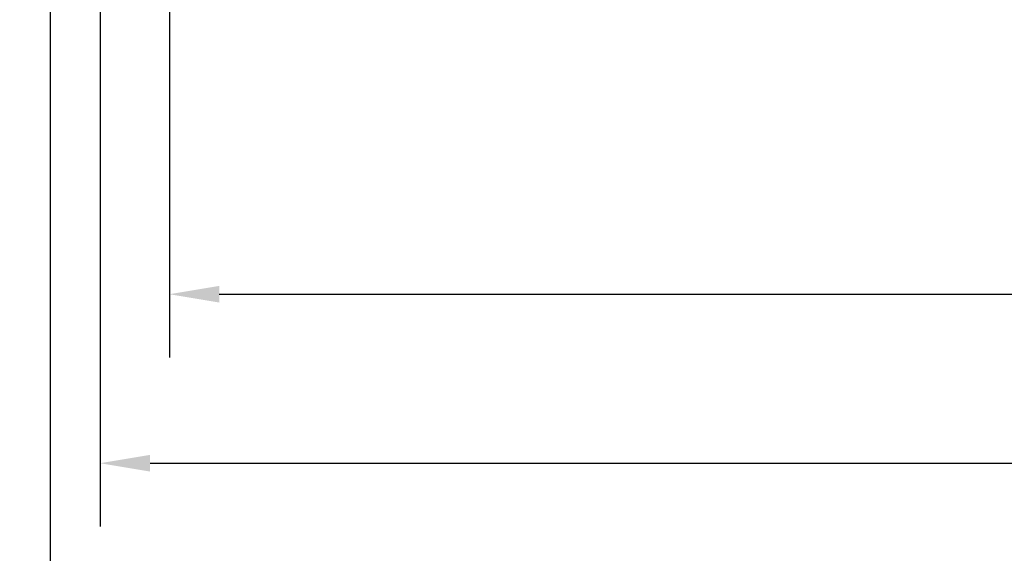
# Model space of a CAD drawing. Extents: x 0 to 841, y 0 to 594.
# Drawn here: x 89 to 138, y 51 to 78 of the extents above; entities that cross this region are included whole.
import ezdxf

# ---------------------------------------------------------------- set-up
doc = ezdxf.new("R2010")
doc.units = 0
doc.layers.add('Quote(ISO)', color=7, linetype='Continuous', lineweight=25)
doc.styles.add('DEFAULT-ISO~0', font='ARIAL.TTF')
doc.dimstyles.new('DEFAULT-ISO-Metodo 1b', dxfattribs={"dimtxt": 3.5, "dimasz": 2.5, "dimexe": 3.175, "dimexo": 0, "dimgap": 0.762, "dimtad": 1, "dimtoh": 1, "dimrnd": 1e-08, "dimtxsty": 'DEFAULT-ISO~0', "dimcen": 0.09, "dimdle": 10, "dimclrd": 2, "dimclre": 2, "dimclrt": 6, "dimazin": 2, "dimtfac": 0.7142857142857143, "dimtofl": 0, "dimtmove": 0, "dimatfit": 3, "dimfxl": 0, "dimtolj": 1, "dimlwd": 25, "dimlwe": 25, "dimarcsym": 0})

# ---------------------------------------------------------------- blocks, each defined once
blk = doc.blocks.new('*D27')
at = {"layer": 'Defpoints', "color": 0, "linetype": 'Continuous'}
for p in [(87.62959373290555, 96.56348660017235), (254.6595824173579, 96.56348660015026), (254.6595824173552, 37.6492405968716)]:
    blk.add_point(p, dxfattribs=at)
at = {"layer": 'Quote(ISO)', "color": 2, "linetype": 'Continuous', "lineweight": 25}
for p, q in [((87.62959373290555, 96.56348660017235), (87.62959373290268, 34.47424059687931)), ((254.6595824173579, 96.56348660015026), (254.659582417355, 34.4742405968716)), ((90.12959373290282, 37.6492405968792), (252.1595824173552, 37.64924059687171))]:
    blk.add_line(p, q, dxfattribs=at)
at = {"layer": 'Quote(ISO)', "color": 2, "linetype": 'Continuous'}
for points in [[(90.12959373290285, 38.06590726354586), (90.1295937329028, 37.23257393021253), (87.62959373290282, 37.64924059687931)], [(252.1595824173552, 38.06590726353838), (252.1595824173552, 37.23257393020505), (254.6595824173552, 37.6492405968716)]]:
    blk.add_solid(points, dxfattribs=at)
at = {"layer": 'Quote(ISO)', "color": 6, "linetype": 'Continuous', "lineweight": 25, "insert": (164.0443152238332, 42.61792545362886), "char_height": 3.5, "attachment_point": 1, "style": 'DEFAULT-ISO~0'}
blk.add_mtext('\\A1;167,03', dxfattribs=at)
blk = doc.blocks.new('*D28')
at = {"layer": 'Defpoints', "color": 0, "linetype": 'Continuous'}
for p in [(90.62959373290404, 95.50509626844992), (251.6595824173577, 95.5050962684438), (251.6595824173577, 46.18707980690737)]:
    blk.add_point(p, dxfattribs=at)
at = {"layer": 'Quote(ISO)', "color": 2, "linetype": 'Continuous', "lineweight": 25}
for p, q in [((90.62959373290404, 95.50509626844992), (90.62959373290404, 43.01207980690737)), ((251.6595824173577, 95.5050962684438), (251.6595824173577, 43.01207980690737)), ((93.12959373290404, 46.18707980690737), (249.1595824173577, 46.18707980690737))]:
    blk.add_line(p, q, dxfattribs=at)
at = {"layer": 'Quote(ISO)', "color": 2, "linetype": 'Continuous'}
for points in [[(93.12959373290404, 46.60374647357403), (93.12959373290404, 45.77041314024071), (90.62959373290404, 46.18707980690737)], [(249.1595824173577, 46.60374647357403), (249.1595824173577, 45.77041314024071), (251.6595824173577, 46.18707980690737)]]:
    blk.add_solid(points, dxfattribs=at)
at = {"layer": 'Quote(ISO)', "color": 6, "linetype": 'Continuous', "lineweight": 25, "insert": (164.0443152238348, 51.15576466366044), "char_height": 3.5, "attachment_point": 1, "style": 'DEFAULT-ISO~0'}
blk.add_mtext('\\A1;161,03', dxfattribs=at)
blk = doc.blocks.new('*D29')
at = {"layer": 'Defpoints', "color": 0, "linetype": 'Continuous'}
for p in [(249.1595870322075, 98.02309626844414), (93.12958911805441, 94.80509626844992), (249.1595870322075, 55.32480990724088)]:
    blk.add_point(p, dxfattribs=at)
at = {"layer": 'Quote(ISO)', "color": 2, "linetype": 'Continuous', "lineweight": 25}
for p, q in [((249.1595870322075, 98.02309626844414), (249.1595870322075, 52.14980990724089)), ((93.12958911805441, 94.80509626844992), (93.12958911805441, 52.14980990724089)), ((95.62958911805441, 55.32480990724088), (246.6595870322075, 55.32480990724088))]:
    blk.add_line(p, q, dxfattribs=at)
at = {"layer": 'Quote(ISO)', "color": 2, "linetype": 'Continuous'}
for points in [[(95.62958911805441, 55.74147657390755), (95.62958911805441, 54.90814324057422), (93.12958911805441, 55.32480990724088)], [(246.6595870322075, 55.74147657390755), (246.6595870322075, 54.90814324057422), (249.1595870322075, 55.32480990724088)]]:
    blk.add_solid(points, dxfattribs=at)
at = {"layer": 'Quote(ISO)', "color": 6, "linetype": 'Continuous', "lineweight": 25, "insert": (164.0443152238348, 60.29349476399396), "char_height": 3.5, "attachment_point": 1, "style": 'DEFAULT-ISO~0'}
blk.add_mtext('\\A1;156,03', dxfattribs=at)
blk = doc.blocks.new('*D30')
at = {"layer": 'Defpoints', "color": 0, "linetype": 'Continuous'}
for p in [(96.59673807513016, 81.03848660016611), (245.6924380751308, 79.78848660015855), (245.6924380751298, 63.7884866001792)]:
    blk.add_point(p, dxfattribs=at)
at = {"layer": 'Quote(ISO)', "color": 2, "linetype": 'Continuous', "lineweight": 25}
for p, q in [((96.59673807513016, 81.03848660016611), (96.596738075129, 60.61348660018768)), ((245.6924380751308, 79.78848660015855), (245.6924380751296, 60.6134866001792)), ((99.09673807512918, 63.78848660018754), (243.1924380751298, 63.78848660017935))]:
    blk.add_line(p, q, dxfattribs=at)
at = {"layer": 'Quote(ISO)', "color": 2, "linetype": 'Continuous'}
for points in [[(99.09673807512921, 64.20515326685421), (99.09673807512915, 63.37181993352088), (96.59673807512918, 63.78848660018768)], [(243.1924380751298, 64.20515326684601), (243.1924380751298, 63.37181993351268), (245.6924380751298, 63.7884866001792)]]:
    blk.add_solid(points, dxfattribs=at)
at = {"layer": 'Quote(ISO)', "color": 6, "linetype": 'Continuous', "lineweight": 25, "insert": (165.7417913493453, 68.75717145693682), "char_height": 3.5, "attachment_point": 1, "style": 'DEFAULT-ISO~0'}
blk.add_mtext('\\A1;149,1', dxfattribs=at)

msp = doc.modelspace()

# ---------------------------------------------------------------- dimensions: what is measured, and where the dimension line sits
at = {"layer": 'Quote(ISO)', "color": 2, "linetype": 'Continuous', "lineweight": 25}
for base, p1, p2, angle, override, picture, middle in [((249.1595870322075, 55.32480990724088), (93.12958911805441, 94.80509626844992), (249.1595870322075, 98.02309626844414), 180, {"dimdec": 2, "dimtp": 0, "dimtm": -0, "dimtdec": 2}, '*D29', (171.1445880751309, 55.32480990724088)), ((254.6595824173552, 37.6492405968716), (87.62959373290555, 96.56348660017235), (254.6595824173579, 96.56348660015026), 179.9999999999973, {"dimtoh": 0, "dimdec": 2, "dimtp": 0, "dimtm": -0, "dimtdec": 2}, '*D27', (171.144588075129, 37.64924059687546)), ((251.6595824173577, 46.18707980690737), (90.62959373290404, 95.50509626844992), (251.6595824173577, 95.5050962684438), 180, {"dimdec": 2, "dimtp": 0, "dimtm": -0, "dimtdec": 2}, '*D28', (171.1445880751308, 46.18707980690737)), ((245.6924380751298, 63.7884866001792), (96.59673807513016, 81.03848660016611), (245.6924380751308, 79.78848660015855), 179.9999999999968, {"dimtoh": 0, "dimdec": 2, "dimtp": 0, "dimtm": -0, "dimtdec": 2}, '*D30', (171.1445880751295, 63.78848660018345))]:
    dim = msp.add_linear_dim(base=base, p1=p1, p2=p2, angle=angle, dimstyle='DEFAULT-ISO-Metodo 1b', override=override, dxfattribs=at)
    dim.commit()
    dim.dimension.update_dxf_attribs({"geometry": picture, "text_midpoint": middle, "dimtype": 160})

doc.saveas('drawing.dxf')
